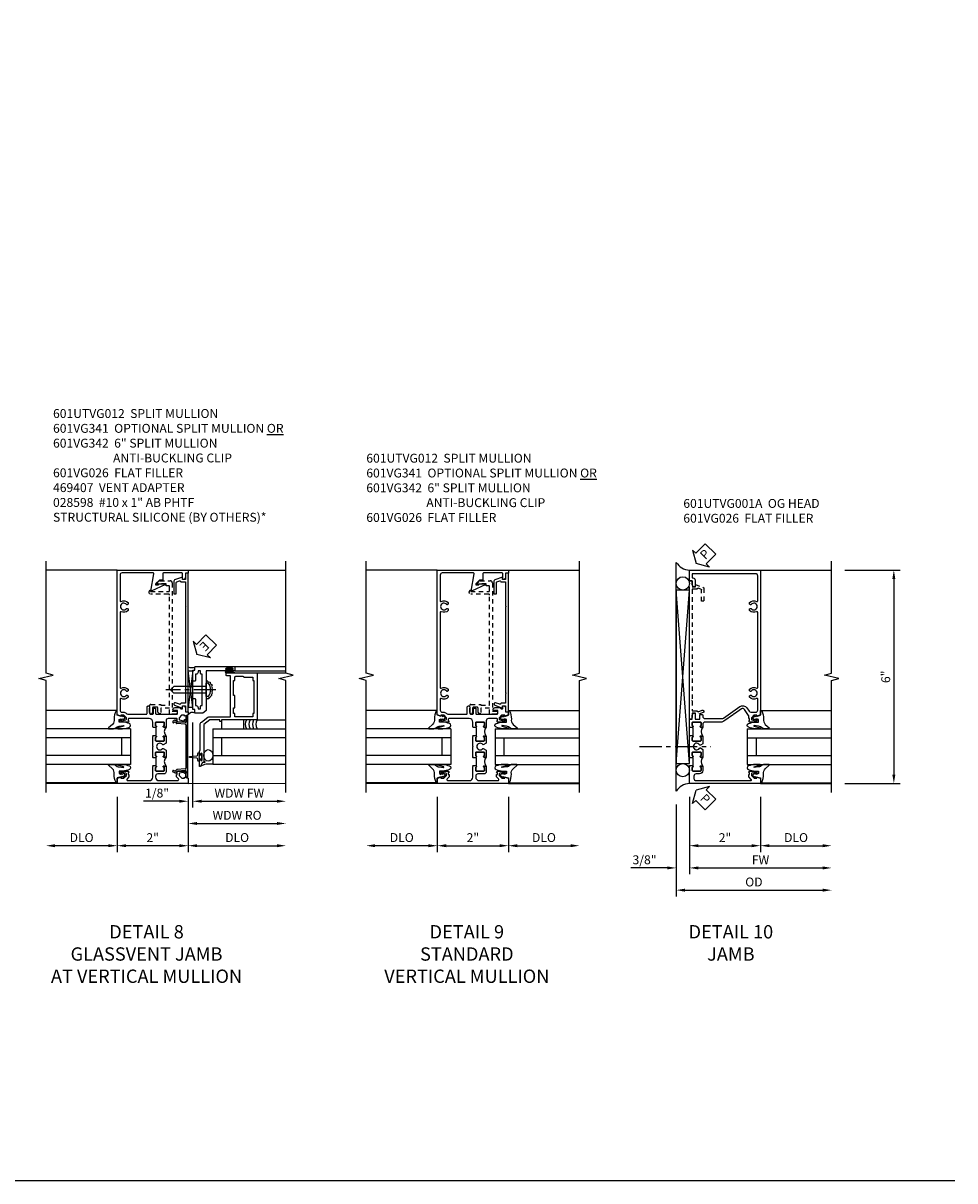
# Model space of a CAD drawing. Extents: x 0 to 100, y 0 to 65.
# Drawn here: x 74 to 100, y 0 to 33 of the extents above; entities that cross this region are included whole.
import ezdxf

# ---------------------------------------------------------------- set-up
doc = ezdxf.new("R2010")
doc.units = 0
doc.header["$LTSCALE"] = 0.5
doc.header["$MEASUREMENT"] = 0
doc.linetypes.add('CENTER', pattern=[2, 1.25, -0.25, 0.25, -0.25])
doc.linetypes.add('HIDDEN', pattern=[0.375, 0.25, -0.125])
doc.layers.get('0').update_dxf_attribs({"color": 4, "linetype": 'CONTINUOUS'})
for name, color, linetype in [('CENTER', 1, 'CENTER'), ('DIME', 2, 'CONTINUOUS'), ('FORMAT', 7, 'CONTINUOUS'), ('HIDDEN', 3, 'HIDDEN'), ('TEXT', 3, 'CONTINUOUS')]:
    doc.layers.add(name, color=color, linetype=linetype)
doc.styles.get("Standard").update_dxf_attribs({"font": 'arial.ttf'})
doc.dimstyles.new('EXT_ON-OFF', dxfattribs={"dimscale": 2, "dimtxt": 0.125, "dimasz": 0.125, "dimexe": 0.09, "dimexo": 0.1875, "dimgap": 0.05, "dimtad": 3, "dimdec": 5, "dimzin": 3, "dimdsep": 46, "dimlunit": 5, "dimtxsty": 'Standard', "dimcen": 0, "dimse2": 1, "dimazin": 0, "dimtfac": 1, "dimtdec": 4, "dimtofl": 0, "dimtmove": 0, "dimatfit": 0, "dimfxl": 1, "dimfrac": 2, "dimtolj": 1, "dimtzin": 3, "dimarcsym": 0})
doc.dimstyles.new('EXT_ON-ON', dxfattribs={"dimscale": 2, "dimtxt": 0.125, "dimasz": 0.125, "dimexe": 0.09, "dimexo": 0.1875, "dimgap": 0.05, "dimtad": 3, "dimdec": 5, "dimzin": 3, "dimdsep": 46, "dimlunit": 5, "dimtxsty": 'Standard', "dimcen": 0, "dimazin": 0, "dimtfac": 1, "dimtdec": 4, "dimtofl": 0, "dimtmove": 0, "dimatfit": 0, "dimfxl": 1, "dimfrac": 2, "dimtolj": 1, "dimtzin": 3, "dimarcsym": 0})

# ---------------------------------------------------------------- blocks, each defined once
blk = doc.blocks.new('B027074-M')
blk.add_lwpolyline([(0.062, 0.144), (0.035, 0.149), (0.069, 0.257), (0.13, 0.261), (0.205, 0.259), (0.195, 0.29, 0.12571), (-0.037, 0.341, -0.226084), (-0.19, 0.391), (-0.286, 0.502, 0.644976), (-0.312, 0.49), (-0.31, 0.361, 0.151869), (-0.294, 0.316), (-0.255, 0.257, -0.029345), (-0.238, 0.205), (-0.221, 0.083, -0.653812), (-0.241, 0.076), (-0.285, 0.241, 0.888636), (-0.31, 0.239), (-0.31, 0.105, 0.064205), (-0.268, -0.084, 0.689636), (-0.165, -0.084, 0.070356), (-0.124, 0.105), (-0.124, 0.201), (-0.051, 0.201), (-0.029, 0.147), (-0.068, 0.142), (-0.034, 0.106), (-0.065, 0.084), (-0.004, 0.03), (0.052, 0.096), (0.027, 0.106)], format="xyb", close=True)
blk = doc.blocks.new('S451GT1000')
for p, q in [((-1, -0.625), (-1, -3)), ((0, -0.625), (-1, -0.625)), ((-0.75, -0.625), (-0.75, -3)), ((-0.25, -0.625), (-0.25, -3)), ((0, -0.625), (0, -3)), ((-0.25, -0.875), (-0.75, -0.875)), ((-1.518, -1), (-1.518, -3)), ((0.517, -1), (0.517, -3))]:
    blk.add_line(p, q)
at = {"rotation": 180}
blk.add_blockref('B027074-M', (-1.312, -0.742), dxfattribs=at)
at = {"xscale": -1, "rotation": 180}
blk.add_blockref('B027074-M', (0.312, -0.742), dxfattribs=at)
blk = doc.blocks.new('*D71')
at = {"layer": 'DIME', "color": 0, "lineweight": -2, "transparency": 16777216}
for p, q in [((76.615, 10.8), (76.615, 9.245)), ((78.615, 10.8), (78.615, 9.245)), ((78.365, 9.425), (76.865, 9.425))]:
    blk.add_line(p, q, dxfattribs=at)
at = {"layer": 'DIME', "color": 0, "transparency": 16777216}
for points in [[(76.865, 9.467), (76.865, 9.383), (76.615, 9.425)], [(78.365, 9.467), (78.365, 9.383), (78.615, 9.425)]]:
    blk.add_solid(points, dxfattribs=at)
at = {"layer": 'DIME', "color": 0, "transparency": 16777216, "insert": (77.615, 9.651), "char_height": 0.25, "attachment_point": 5}
blk.add_mtext('\\A1;2"', dxfattribs=at)
blk = doc.blocks.new('*D72')
at = {"layer": 'DIME', "color": 0, "lineweight": -2, "transparency": 16777216}
for p, q in [((78.615, 10.8), (78.615, 9.245)), ((78.865, 9.425), (81.114, 9.425))]:
    blk.add_line(p, q, dxfattribs=at)
at = {"layer": 'DIME', "color": 0, "transparency": 16777216}
for points in [[(78.865, 9.467), (78.865, 9.383), (78.615, 9.425)], [(81.114, 9.467), (81.114, 9.383), (81.364, 9.425)]]:
    blk.add_solid(points, dxfattribs=at)
at = {"layer": 'DIME', "color": 0, "transparency": 16777216, "insert": (79.99, 9.654), "char_height": 0.25, "attachment_point": 5}
blk.add_mtext('\\A1;DLO', dxfattribs=at)
blk = doc.blocks.new('*D73')
at = {"layer": 'DIME', "color": 0, "lineweight": -2, "transparency": 16777216}
for p, q in [((76.615, 10.8), (76.615, 9.245)), ((76.365, 9.425), (74.865, 9.425))]:
    blk.add_line(p, q, dxfattribs=at)
at = {"layer": 'DIME', "color": 0, "transparency": 16777216}
for points in [[(74.865, 9.467), (74.865, 9.383), (74.615, 9.425)], [(76.365, 9.467), (76.365, 9.383), (76.615, 9.425)]]:
    blk.add_solid(points, dxfattribs=at)
at = {"layer": 'DIME', "color": 0, "transparency": 16777216, "insert": (75.615, 9.654), "char_height": 0.25, "attachment_point": 5}
blk.add_mtext('\\A1;DLO', dxfattribs=at)
blk = doc.blocks.new('B469407')
for p, q in [((0.963, 0.356), (0.929, 0.345)), ((0.929, 0.345), (0.929, 0.175)), ((0.965, 0.352), (0.931, 0.34)), ((0.971, 0.347), (0.971, -1.375)), ((0.976, 0.347), (0.976, -1.375)), ((0.567, 0.189), (0.567, 0.17)), ((0.623, 0.225), (0.576, 0.203)), ((0.626, 0.174), (0.589, 0.157)), ((0.629, 0.226), (0.651, 0.226)), ((0.644, 0.17), (0.67, 0.139)), ((0.663, 0.221), (0.694, 0.184)), ((0.916, 0.113), (0.68, 0.134)), ((0.913, 0.16), (0.704, 0.179)), ((0.929, 0.098), (0.929, -1.126)), ((0.567, -1.217), (0.567, -1.198)), ((0.623, -1.253), (0.576, -1.231)), ((0.626, -1.202), (0.589, -1.185)), ((0.629, -1.254), (0.651, -1.254)), ((0.644, -1.198), (0.67, -1.167)), ((0.663, -1.249), (0.694, -1.212)), ((0.916, -1.141), (0.68, -1.162)), ((0.913, -1.188), (0.704, -1.207)), ((0.929, -1.373), (0.929, -1.203)), ((0.963, -1.384), (0.929, -1.373)), ((0.965, -1.38), (0.931, -1.368))]:
    blk.add_line(p, q)
for centre, radius, start, end in [((0.966, 0.347), 0.01, 0, 109), ((0.966, 0.347), 0.005, 0, 109), ((0.582, 0.189), 0.015, 115, 180), ((0.582, 0.17), 0.015, 180, 295), ((0.629, 0.211), 0.015, 90, 115), ((0.632, 0.161), 0.015, 40, 115), ((0.651, 0.211), 0.015, 40, 90), ((0.682, 0.149), 0.015, 220, 265), ((0.705, 0.194), 0.015, 220, 265), ((0.914, 0.175), 0.015, 265, 0), ((0.914, 0.098), 0.015, 360, 85), ((0.582, -1.198), 0.015, 65, 180), ((0.582, -1.217), 0.015, 180, 245), ((0.629, -1.239), 0.015, 245, 270), ((0.632, -1.189), 0.015, 245, 320), ((0.651, -1.239), 0.015, 270, 320), ((0.682, -1.177), 0.015, 95, 140), ((0.705, -1.222), 0.015, 95, 140), ((0.914, -1.203), 0.015, 360, 95), ((0.914, -1.126), 0.015, 275, 0), ((0.966, -1.375), 0.01, 251, 0), ((0.966, -1.375), 0.005, 251, 0)]:
    blk.add_arc(centre, radius, start, end)
blk = doc.blocks.new('*D74')
at = {"layer": 'DIME', "color": 0, "lineweight": -2, "transparency": 16777216}
for p, q in [((78.739, 12.891), (78.739, 10.495)), ((78.989, 10.675), (81.114, 10.675))]:
    blk.add_line(p, q, dxfattribs=at)
at = {"layer": 'DIME', "color": 0, "transparency": 16777216}
for points in [[(78.989, 10.717), (78.989, 10.634), (78.739, 10.675)], [(81.114, 10.717), (81.114, 10.634), (81.364, 10.675)]]:
    blk.add_solid(points, dxfattribs=at)
at = {"layer": 'DIME', "color": 0, "transparency": 16777216, "insert": (80.052, 10.901), "char_height": 0.25, "attachment_point": 5}
blk.add_mtext('\\A1;WDW FW', dxfattribs=at)
blk = doc.blocks.new('*D75')
at = {"layer": 'DIME', "color": 0, "lineweight": -2, "transparency": 16777216}
for p, q in [((78.614, 10.8), (78.614, 9.87)), ((78.864, 10.05), (81.114, 10.05))]:
    blk.add_line(p, q, dxfattribs=at)
at = {"layer": 'DIME', "color": 0, "transparency": 16777216}
for points in [[(78.864, 10.092), (78.864, 10.009), (78.614, 10.05)], [(81.114, 10.092), (81.114, 10.009), (81.364, 10.05)]]:
    blk.add_solid(points, dxfattribs=at)
at = {"layer": 'DIME', "color": 0, "transparency": 16777216, "insert": (79.989, 10.28), "char_height": 0.25, "attachment_point": 5}
blk.add_mtext('\\A1;WDW RO', dxfattribs=at)
blk = doc.blocks.new('B028598')
for p, q in [((-0.057, 0.186), (0, 0.186)), ((0, 0.186), (0, -0.186)), ((0, 0.095), (0.905, 0.095)), ((1, 0), (0.905, 0.095)), ((-0.057, -0.186), (0, -0.186)), ((0, -0.095), (0.905, -0.095)), ((1, 0), (0.905, -0.095))]:
    blk.add_line(p, q)
for centre, radius, start, end in [((0.162, 0), 0.295, 142.702, 217.298), ((-0.057, 0.166), 0.02, 89.9999, 142.7021), ((-0.057, -0.166), 0.02, 217.2977, 270)]:
    blk.add_arc(centre, radius, start, end)
at = {"layer": 'CENTER'}
blk.add_line((-0.279, 0), (1.135, 0), dxfattribs=at)
blk = doc.blocks.new('B469013')
for points in [[(1.25, -1.25), (1.25, -0.25), (1.2, -0.25), (1.2, -0.2), (1.25, -0.2), (1.25, 0.08), (1.124, 0.25), (0.081, 0.25), (0.081, 0.219), (0.05, 0.219), (0.05, 0.284), (-0.056, 0.347, -0.767327), (-0.048, 0.375), (0.128, 0.375, -1), (0.128, 0.343), (0.122, 0.343, 1), (0.122, 0.299), (0.291, 0.299, 1), (0.291, 0.343), (0.285, 0.343, -1), (0.285, 0.375), (0.362, 0.375), (0.405, 0.35), (1.116, 0.35, -0.237409), (1.189, 0.314), (1.322, 0.134, -0.160975), (1.34, 0.08), (1.34, -0.5), (2.485, -0.5), (2.485, -0.405, -0.414214), (2.515, -0.375), (2.545, -0.375, -0.414214), (2.575, -0.405), (2.575, -1.25)], [(2.45, -1.125), (2.36, -1.125), (2.36, -1.16), (1.43, -1.16), (1.43, -1.125), (1.34, -1.125), (1.34, -0.625), (1.43, -0.625), (1.43, -0.59), (1.587, -0.59), (1.587, -0.625), (1.937, -0.625), (1.937, -0.59), (2.36, -0.59), (2.36, -0.625), (2.45, -0.625, -0.414214), (2.475, -0.65), (2.475, -0.85, -0.414214), (2.45, -0.875), (2.45, -0.875)]]:
    blk.add_lwpolyline(points, format="xyb", close=True)
blk = doc.blocks.new('B469002')
blk.add_lwpolyline([(2.362, 0.187), (2.104, 0.187), (2.094, 0.197), (2.084, 0.187), (1.516, 0.187, -0.237409), (1.504, 0.193), (1.44, 0.279, -0.160975), (1.438, 0.288), (1.438, 0.485, -0.414214), (1.453, 0.5), (1.538, 0.5), (1.538, 0.548, -0.414214), (1.553, 0.563), (1.834, 0.563, -0.414214), (1.849, 0.548), (1.849, 0.503, -0.414214), (1.834, 0.488), (1.653, 0.488), (1.653, 0.469, -0.414214), (1.593, 0.409), (1.563, 0.409), (1.563, 0.339), (1.638, 0.339, -0.414214), (1.653, 0.324), (1.653, 0.297), (2.535, 0.297), (2.535, 0.324, -0.414214), (2.55, 0.339), (2.625, 0.339), (2.625, 0.409), (2.595, 0.409, -0.414214), (2.535, 0.469), (2.535, 0.488), (2.353, 0.488, -0.414214), (2.338, 0.503), (2.338, 0.548, -0.414214), (2.353, 0.563), (2.635, 0.563, -0.414214), (2.65, 0.548), (2.65, 0.5), (2.735, 0.5, -0.414214), (2.75, 0.485), (2.75, -0.61, -0.414214), (2.735, -0.625), (2.64, -0.625, -0.414214), (2.625, -0.61), (2.625, -0.547, -1), (2.657, -0.547), (2.657, -0.553, 1), (2.701, -0.553), (2.701, -0.384, 1), (2.657, -0.384), (2.657, -0.39, -1), (2.625, -0.39), (2.625, 0.187)], format="xyb", close=True)
blk = doc.blocks.new('ESEAL1')
at = {"layer": 'TEXT', "color": 7}
for p, q in [((-0.196, 0.338), (0, 0)), ((-0.196, 0.21), (-0.196, 0.338)), ((-0.575, 0.21), (-0.575, -0.21)), ((-0.575, 0.21), (-0.196, 0.21)), ((-0.196, -0.338), (0, 0)), ((-0.575, -0.21), (-0.196, -0.21)), ((-0.196, -0.21), (-0.196, -0.338))]:
    blk.add_line(p, q, dxfattribs=at)
at = {"layer": 'TEXT', "color": 3}
blk.add_text('E', height=0.25, dxfattribs=at).set_placement((-0.413, -0.116))
blk = doc.blocks.new('*D86')
at = {"layer": 'DIME', "color": 0, "lineweight": -2, "transparency": 16777216}
for p, q in [((78.739, 12.891), (78.739, 10.495)), ((78.614, 10.8), (78.614, 10.495)), ((78.364, 10.675), (77.359, 10.675)), ((78.989, 10.675), (79.239, 10.675))]:
    blk.add_line(p, q, dxfattribs=at)
at = {"layer": 'DIME', "color": 0, "transparency": 16777216}
for points in [[(78.364, 10.717), (78.364, 10.634), (78.614, 10.675)], [(78.989, 10.717), (78.989, 10.634), (78.739, 10.675)]]:
    blk.add_solid(points, dxfattribs=at)
at = {"layer": 'DIME', "color": 0, "transparency": 16777216, "insert": (77.737, 10.905), "char_height": 0.25, "attachment_point": 5}
blk.add_mtext('\\A1;1/8"', dxfattribs=at)
blk = doc.blocks.new('B601VG026')
blk.add_lwpolyline([(0.935, 4.438), (0.92, 4.423), (0.92, 2.015), (0.935, 2.001), (0.92, 1.986), (0.92, 1.716), (0.799, 1.716, 0.338704), (0.78, 1.701, -0.439208), (0.754, 1.688), (0.641, 1.729, 1), (0.617, 1.663), (0.834, 1.584), (0.834, 1.646), (0.92, 1.646), (0.92, 1.476), (1, 1.476), (1, 5.372), (0.92, 5.372), (0.92, 5.202), (0.834, 5.202), (0.834, 5.264), (0.617, 5.185, 0.315299), (0.594, 5.152), (0.594, 4.794), (0.664, 4.794), (0.664, 5.114, -0.315299), (0.677, 5.132), (0.754, 5.16, -0.439208), (0.78, 5.147, 0.338704), (0.799, 5.132), (0.92, 5.132), (0.92, 4.453)], format="xyb", close=True)
blk = doc.blocks.new('*D99')
at = {"layer": 'DIME', "color": 0, "lineweight": -2, "transparency": 16777216}
for p, q in [((3.375, 5.462), (4.93, 5.462)), ((4.75, 5.212), (4.75, -0.288)), ((3.375, -0.538), (4.93, -0.538))]:
    blk.add_line(p, q, dxfattribs=at)
at = {"layer": 'DIME', "color": 0, "transparency": 16777216}
for points in [[(4.708, 5.212), (4.792, 5.212), (4.75, 5.462)], [(4.708, -0.288), (4.792, -0.288), (4.75, -0.538)]]:
    blk.add_solid(points, dxfattribs=at)
at = {"layer": 'DIME', "color": 0, "transparency": 16777216, "insert": (4.522, 2.462), "char_height": 0.25, "attachment_point": 5, "rotation": 90}
blk.add_mtext('\\A1;6"', dxfattribs=at)
blk = doc.blocks.new('PSEAL2')
at = {"layer": 'TEXT', "color": 7}
for p, q in [((0.196, 0.338), (0, 0)), ((0.196, 0.21), (0.196, 0.338)), ((0.196, -0.338), (0, 0)), ((0.575, 0.21), (0.196, 0.21)), ((0.575, 0.21), (0.575, -0.21)), ((0.196, -0.21), (0.196, -0.338)), ((0.575, -0.21), (0.196, -0.21))]:
    blk.add_line(p, q, dxfattribs=at)
at = {"layer": 'TEXT', "color": 3}
blk.add_text('P', height=0.25, dxfattribs=at).set_placement((0.247, -0.116))
blk = doc.blocks.new('*D100')
at = {"layer": 'DIME', "color": 0, "lineweight": -2, "transparency": 16777216}
for p, q in [((-1, -0.913), (-1, -2.468)), ((1, -0.913), (1, -2.468)), ((-0.75, -2.288), (0.75, -2.288))]:
    blk.add_line(p, q, dxfattribs=at)
at = {"layer": 'DIME', "color": 0, "transparency": 16777216}
for points in [[(-0.75, -2.246), (-0.75, -2.33), (-1, -2.288)], [(0.75, -2.246), (0.75, -2.33), (1, -2.288)]]:
    blk.add_solid(points, dxfattribs=at)
at = {"layer": 'DIME', "color": 0, "transparency": 16777216, "insert": (0, -2.062), "char_height": 0.25, "attachment_point": 5}
blk.add_mtext('\\A1;2"', dxfattribs=at)
blk = doc.blocks.new('*D101')
at = {"layer": 'DIME', "color": 0, "lineweight": -2, "transparency": 16777216}
for p, q in [((-1, -0.913), (-1, -3.093)), ((-0.75, -2.913), (2.75, -2.913))]:
    blk.add_line(p, q, dxfattribs=at)
at = {"layer": 'DIME', "color": 0, "transparency": 16777216}
for points in [[(-0.75, -2.871), (-0.75, -2.955), (-1, -2.913)], [(2.75, -2.871), (2.75, -2.955), (3, -2.913)]]:
    blk.add_solid(points, dxfattribs=at)
at = {"layer": 'DIME', "color": 0, "transparency": 16777216, "insert": (1, -2.688), "char_height": 0.25, "attachment_point": 5}
blk.add_mtext('\\A1;FW  ', dxfattribs=at)
blk = doc.blocks.new('*D102')
at = {"layer": 'DIME', "color": 0, "lineweight": -2, "transparency": 16777216}
for p, q in [((-1.375, -1.132), (-1.375, -3.718)), ((-1.125, -3.538), (2.75, -3.538))]:
    blk.add_line(p, q, dxfattribs=at)
at = {"layer": 'DIME', "color": 0, "transparency": 16777216}
for points in [[(-1.125, -3.496), (-1.125, -3.58), (-1.375, -3.538)], [(2.75, -3.496), (2.75, -3.58), (3, -3.538)]]:
    blk.add_solid(points, dxfattribs=at)
at = {"layer": 'DIME', "color": 0, "transparency": 16777216, "insert": (0.813, -3.309), "char_height": 0.25, "attachment_point": 5}
blk.add_mtext('\\A1;OD  ', dxfattribs=at)
blk = doc.blocks.new('*D103')
at = {"layer": 'DIME', "color": 0, "lineweight": -2, "transparency": 16777216}
for p, q in [((-1, -0.913), (-1, -3.093)), ((-1.375, -1.132), (-1.375, -3.093)), ((-1.625, -2.913), (-2.653, -2.913)), ((-0.75, -2.913), (-0.5, -2.913))]:
    blk.add_line(p, q, dxfattribs=at)
at = {"layer": 'DIME', "color": 0, "transparency": 16777216}
for points in [[(-1.625, -2.871), (-1.625, -2.955), (-1.375, -2.913)], [(-0.75, -2.871), (-0.75, -2.955), (-1, -2.913)]]:
    blk.add_solid(points, dxfattribs=at)
at = {"layer": 'DIME', "color": 0, "transparency": 16777216, "insert": (-2.264, -2.684), "char_height": 0.25, "attachment_point": 5}
blk.add_mtext('\\A1;3/8"', dxfattribs=at)
blk = doc.blocks.new('*D104')
at = {"layer": 'DIME', "color": 0, "lineweight": -2, "transparency": 16777216}
for p, q in [((1, -0.913), (1, -2.468)), ((1.25, -2.288), (2.75, -2.288))]:
    blk.add_line(p, q, dxfattribs=at)
at = {"layer": 'DIME', "color": 0, "transparency": 16777216}
for points in [[(1.25, -2.246), (1.25, -2.33), (1, -2.288)], [(2.75, -2.246), (2.75, -2.33), (3, -2.288)]]:
    blk.add_solid(points, dxfattribs=at)
at = {"layer": 'DIME', "color": 0, "transparency": 16777216, "insert": (2, -2.059), "char_height": 0.25, "attachment_point": 5}
blk.add_mtext('\\A1;DLO', dxfattribs=at)
blk = doc.blocks.new('B601UTVG001A-1')
blk.add_lwpolyline([(-0.691, 1.078), (-0.69, 1.078, 0.414214), (-0.675, 1.093), (-0.675, 1.173, 0.414214), (-0.69, 1.188), (-0.905, 1.188, 0.414214), (-0.92, 1.173), (-0.92, 1.093, 0.414214), (-0.905, 1.078), (-0.905, 1.078, -1), (-0.905, 1.047), (-0.92, 1.047), (-0.92, 1.032), (-1, 1.032), (-1, 1.037), (-0.99, 1.047), (-1, 1.057), (-1, 1.268), (-0.92, 1.268), (-0.92, 1.376, -0.414214), (-0.858, 1.438), (-0.84, 1.438), (-0.84, 1.268), (-0.705, 1.268), (-0.705, 1.38, -0.414214), (-0.685, 1.4), (-0.645, 1.4, -0.414214), (-0.625, 1.38), (-0.625, 1.348, 0.414214), (-0.565, 1.288), (-0.08, 1.288, 0.153915), (-0.046, 1.299), (0.417, 1.624, -0.414214), (0.612, 1.589), (0.681, 1.492, 0.244698), (0.73, 1.466), (0.86, 1.466, 0.414214), (0.92, 1.526), (0.92, 1.838, 0.568098), (0.89, 1.855, -0.339754), (0.692, 1.887), (0.692, 1.931), (0.721, 1.948, -0.386545), (0.735, 1.945, 3.127286), (0.735, 2.056, -0.386545), (0.721, 2.053), (0.692, 2.07), (0.692, 2.114, -0.339754), (0.89, 2.146, 0.568098), (0.92, 2.163), (0.92, 4.275, 0.568098), (0.89, 4.293, -0.339754), (0.692, 4.325), (0.692, 4.369), (0.721, 4.386, -0.386545), (0.735, 4.383, 3.127286), (0.735, 4.493, -0.386545), (0.721, 4.49), (0.692, 4.507), (0.692, 4.551, -0.339754), (0.89, 4.583, 0.568098), (0.92, 4.601), (0.92, 5.302, 0.414214), (0.86, 5.362), (-0.92, 5.362), (-0.92, 5.244), (-0.902, 5.244, -0.414214), (-0.84, 5.182), (-0.84, 4.994), (-0.858, 4.994, -0.414214), (-0.92, 5.056), (-0.92, 5.164), (-1, 5.164), (-1, 5.462), (1, 5.462), (1, 1.393), (0.897, 1.357), (0.897, 1.386), (0.825, 1.386, 0.198912), (0.808, 1.379), (0.741, 1.312), (0.741, 1.269, 0.354119), (0.757, 1.25), (0.859, 1.228), (0.897, 1.228), (0.897, 1.257), (0.909, 1.257, -0.414214), (0.929, 1.237), (0.929, 1.208, -0.414214), (0.909, 1.188), (0.707, 1.188, -0.414214), (0.669, 1.226), (0.691, 1.226), (0.691, 1.288), (0.669, 1.288), (0.669, 1.363, 0.153915), (0.665, 1.374), (0.547, 1.543, 0.414214), (0.463, 1.558), (0.267, 1.42), (0.246, 1.424), (0.242, 1.403), (-0.029, 1.214, -0.153915), (-0.109, 1.188), (-0.565, 1.188, 0.414214), (-0.625, 1.128), (-0.625, 1.047), (-0.691, 1.047, -1)], format="xyb", close=True)
blk = doc.blocks.new('B601UTVG001A-2')
blk.add_lwpolyline([(0.897, -0.357), (1, -0.393), (1, -0.538), (-1, -0.538), (-1, -0.057), (-0.99, -0.047), (-1, -0.037), (-1, -0.032), (-0.92, -0.032), (-0.92, -0.047), (-0.904, -0.047, -1), (-0.904, -0.078), (-0.905, -0.078, 0.414214), (-0.92, -0.093), (-0.92, -0.173, 0.414214), (-0.905, -0.188), (-0.69, -0.188, 0.414214), (-0.675, -0.173), (-0.675, -0.093, 0.414214), (-0.69, -0.078), (-0.69, -0.078, -1), (-0.69, -0.047), (-0.625, -0.047), (-0.625, -0.173, -0.414214), (-0.72, -0.268), (-0.815, -0.268, 0.414214), (-0.875, -0.328), (-0.875, -0.398, 0.414214), (-0.815, -0.458), (0.726, -0.458, 0.668179), (0.74, -0.424), (0.669, -0.353), (0.669, -0.288), (0.691, -0.288), (0.691, -0.226), (0.669, -0.226, -0.414214), (0.707, -0.188), (0.909, -0.188, -0.414214), (0.929, -0.208), (0.929, -0.237, -0.414214), (0.909, -0.257), (0.897, -0.257), (0.897, -0.228), (0.859, -0.228), (0.757, -0.25, 0.354119), (0.741, -0.269), (0.741, -0.312), (0.808, -0.379, 0.198912), (0.825, -0.386), (0.897, -0.386)], format="xyb", close=True)
blk = doc.blocks.new('B601UTVG001A-3')
blk.add_lwpolyline([(-0.69, 0.656, 0.414214), (-0.675, 0.671), (-0.675, 0.751, 0.414214), (-0.69, 0.766), (-0.691, 0.766, -1), (-0.691, 0.797), (-0.625, 0.797), (-0.625, 0.579), (-0.694, 0.54, -0.421864), (-0.715, 0.545, 3.93644), (-0.715, 0.455, -0.421864), (-0.694, 0.46), (-0.625, 0.421), (-0.625, 0.203), (-0.691, 0.203, -1), (-0.691, 0.234), (-0.69, 0.234, 0.414214), (-0.675, 0.249), (-0.675, 0.329, 0.414214), (-0.69, 0.344), (-0.905, 0.344, 0.414214), (-0.92, 0.329), (-0.92, 0.249, 0.414214), (-0.905, 0.234), (-0.905, 0.234, -1), (-0.905, 0.203), (-0.92, 0.203), (-0.92, 0.187), (-1, 0.187), (-1, 0.193), (-0.99, 0.203), (-1, 0.213), (-1, 0.49), (-0.99, 0.5), (-1, 0.51), (-1, 0.787), (-0.99, 0.797), (-1, 0.807), (-1, 0.813), (-0.92, 0.813), (-0.92, 0.797), (-0.905, 0.797, -1), (-0.905, 0.766), (-0.905, 0.766, 0.414214), (-0.92, 0.751), (-0.92, 0.671, 0.414214), (-0.905, 0.656)], format="xyb", close=True)
blk = doc.blocks.new('B601UTVG001A-1TB')
blk.add_lwpolyline([(-0.625, 0.797), (-0.6905, 0.797, 1), (-0.6905, 0.766), (-0.69, 0.766, -0.4142136), (-0.675, 0.751), (-0.675, 0.671, -0.4142136), (-0.69, 0.656), (-0.905, 0.656, -0.4142136), (-0.92, 0.671), (-0.92, 0.751, -0.4142136), (-0.905, 0.766), (-0.9045, 0.766, 1), (-0.9045, 0.797), (-0.92, 0.797), (-0.92, 0.8125), (-0.899, 0.8125), (-0.899, 1.0315), (-0.92, 1.0315), (-0.92, 1.047), (-0.9045, 1.047, 1), (-0.9045, 1.078), (-0.905, 1.078, -0.4142136), (-0.92, 1.093), (-0.92, 1.173, -0.4142136), (-0.905, 1.188), (-0.69, 1.188, -0.4142136), (-0.675, 1.173), (-0.675, 1.093, -0.4142136), (-0.69, 1.078), (-0.6905, 1.078, 1), (-0.6905, 1.047), (-0.625, 1.047, 0.4)], format="xyb", close=True)
blk = doc.blocks.new('B601UTVG001A-2TB')
blk.add_lwpolyline([(-0.625, 0.203, 0.4), (-0.625, -0.047), (-0.6905, -0.047, 1), (-0.6905, -0.078), (-0.69, -0.078, -0.4142136), (-0.675, -0.093), (-0.675, -0.173, -0.4142136), (-0.69, -0.188), (-0.905, -0.188, -0.4142136), (-0.92, -0.173), (-0.92, -0.093, -0.4142136), (-0.905, -0.078), (-0.9045, -0.078, 1), (-0.9045, -0.047), (-0.92, -0.047), (-0.92, -0.0315), (-0.899, -0.0315), (-0.899, 0.1875), (-0.92, 0.1875), (-0.92, 0.203), (-0.9045, 0.203, 1), (-0.9045, 0.234), (-0.905, 0.234, -0.4142136), (-0.92, 0.249), (-0.92, 0.329, -0.4142136), (-0.905, 0.344), (-0.69, 0.344, -0.4142136), (-0.675, 0.329), (-0.675, 0.249, -0.4142136), (-0.69, 0.234), (-0.6905, 0.234, 1), (-0.6905, 0.203)], format="xyb", close=True)
blk = doc.blocks.new('B601UTVG001A')
for name in ['B601UTVG001A-1', 'B601UTVG001A-1TB', 'B601UTVG001A-3', 'B601UTVG001A-2TB', 'B601UTVG001A-2']:
    blk.add_blockref(name, (0, 0))
blk = doc.blocks.new('B601VG341')
blk.add_lwpolyline([(0.228, 1.692), (0.228, 1.669), (0.472, 1.669), (0.472, 4.766, 0.414214), (0.442, 4.796), (-0.059, 4.796, -1), (-0.059, 4.898), (-0.059, 4.866), (0.442, 4.866, 0.414214), (0.472, 4.896), (0.472, 5.023), (0.376, 5.023), (0.376, 5.086), (0.096, 5.086), (0.165, 5.15, -0.189856), (0.205, 5.166), (0.49, 5.166, -0.414214), (0.55, 5.106), (0.55, 1.499), (0.691, 1.499), (0.691, 1.449, -0.414214), (0.661, 1.419), (0.472, 1.419), (0.472, 1.589), (0.228, 1.589), (0.228, 1.427), (0.188, 1.427), (0.148, 1.475), (0.148, 1.584, 0.414214), (0.118, 1.614), (0.022, 1.614, 0.414214), (-0.008, 1.584), (-0.008, 1.465, -1), (-0.086, 1.465), (-0.086, 1.662, -0.414214), (-0.056, 1.692)], format="xyb", close=True)
blk = doc.blocks.new('*D113')
at = {"layer": 'DIME', "color": 0, "lineweight": -2, "transparency": 16777216}
for p, q in [((-1, -0.913), (-1, -2.468)), ((1, -0.913), (1, -2.468)), ((-0.75, -2.288), (0.75, -2.288))]:
    blk.add_line(p, q, dxfattribs=at)
at = {"layer": 'DIME', "color": 0, "transparency": 16777216}
for points in [[(-0.75, -2.246), (-0.75, -2.33), (-1, -2.288)], [(0.75, -2.246), (0.75, -2.33), (1, -2.288)]]:
    blk.add_solid(points, dxfattribs=at)
at = {"layer": 'DIME', "color": 0, "transparency": 16777216, "insert": (0, -2.062), "char_height": 0.25, "attachment_point": 5}
blk.add_mtext('\\A1;2"', dxfattribs=at)
blk = doc.blocks.new('*D114')
at = {"layer": 'DIME', "color": 0, "lineweight": -2, "transparency": 16777216}
for p, q in [((-1, -0.913), (-1, -2.468)), ((-1.25, -2.288), (-2.75, -2.288))]:
    blk.add_line(p, q, dxfattribs=at)
at = {"layer": 'DIME', "color": 0, "transparency": 16777216}
for points in [[(-2.75, -2.246), (-2.75, -2.33), (-3, -2.288)], [(-1.25, -2.246), (-1.25, -2.33), (-1, -2.288)]]:
    blk.add_solid(points, dxfattribs=at)
at = {"layer": 'DIME', "color": 0, "transparency": 16777216, "insert": (-2, -2.059), "char_height": 0.25, "attachment_point": 5}
blk.add_mtext('\\A1;DLO', dxfattribs=at)
blk = doc.blocks.new('*D115')
at = {"layer": 'DIME', "color": 0, "lineweight": -2, "transparency": 16777216}
for p, q in [((1, -0.913), (1, -2.468)), ((1.25, -2.288), (2.75, -2.288))]:
    blk.add_line(p, q, dxfattribs=at)
at = {"layer": 'DIME', "color": 0, "transparency": 16777216}
for points in [[(1.25, -2.246), (1.25, -2.33), (1, -2.288)], [(2.75, -2.246), (2.75, -2.33), (3, -2.288)]]:
    blk.add_solid(points, dxfattribs=at)
at = {"layer": 'DIME', "color": 0, "transparency": 16777216, "insert": (2, -2.059), "char_height": 0.25, "attachment_point": 5}
blk.add_mtext('\\A1;DLO', dxfattribs=at)
blk = doc.blocks.new('B601UTVG012-1')
blk.add_lwpolyline([(0.083, 5.047), (0.163, 5.047), (0.163, 5.078), (0.363, 5.078), (0.363, 5.054), (-0.039, 4.867, -0.611052), (-0.051, 4.875), (0.035, 5.359, 0.466308), (0.015, 5.382), (-0.86, 5.382, 0.414214), (-0.92, 5.322), (-0.92, 4.601, 0.568098), (-0.89, 4.583, -0.339754), (-0.692, 4.551), (-0.692, 4.507), (-0.721, 4.49, -0.386545), (-0.735, 4.493, 3.127286), (-0.735, 4.383, -0.386545), (-0.721, 4.386), (-0.692, 4.369), (-0.692, 4.325, -0.339754), (-0.89, 4.293, 0.568098), (-0.92, 4.275), (-0.92, 2.163, 0.568098), (-0.89, 2.146, -0.339754), (-0.692, 2.114), (-0.692, 2.07), (-0.721, 2.053, -0.386545), (-0.735, 2.056, 3.127286), (-0.735, 1.945, -0.386545), (-0.721, 1.948), (-0.692, 1.931), (-0.692, 1.887, -0.339754), (-0.89, 1.855, 0.568098), (-0.92, 1.838), (-0.92, 1.526, 0.414214), (-0.86, 1.466), (-0.825, 1.466, -0.198912), (-0.751, 1.435), (-0.746, 1.431, 0.198912), (-0.704, 1.413), (-0.176, 1.413, 0.414214), (-0.156, 1.433), (-0.156, 1.612, -0.414214), (-0.126, 1.642), (-0.109, 1.642), (-0.086, 1.619), (-0.086, 1.443, 0.414214), (-0.056, 1.413), (-0.01, 1.413, 0.414214), (0.02, 1.443), (0.02, 1.579), (0.08, 1.579), (0.08, 1.433, 0.414214), (0.1, 1.413), (0.682, 1.413, 0.414214), (0.702, 1.433), (0.702, 1.517), (0.588, 1.517, -0.414214), (0.568, 1.537, -0.414214), (0.628, 1.597), (0.735, 1.597, -0.256228), (0.785, 1.569, 0.256228), (0.802, 1.56), (0.82, 1.56, 0.414214), (0.84, 1.58), (0.84, 1.646), (0.858, 1.646, -0.414214), (0.92, 1.584), (0.92, 1.476), (1, 1.476), (1, 1.393), (0.897, 1.357), (0.897, 1.386), (0.825, 1.386, 0.198912), (0.808, 1.379), (0.741, 1.312), (0.741, 1.269, 0.354119), (0.757, 1.25), (0.859, 1.228), (0.897, 1.228), (0.897, 1.257), (0.909, 1.257, -0.414214), (0.929, 1.237), (0.929, 1.208, -0.414214), (0.909, 1.188), (0.707, 1.188, -0.414214), (0.669, 1.226), (0.691, 1.226), (0.691, 1.268, 0.414214), (0.671, 1.288), (0.435, 1.288, 0.414214), (0.375, 1.228), (0.375, 1.047), (0.309, 1.047, -1), (0.309, 1.078), (0.31, 1.078, 0.414214), (0.325, 1.093), (0.325, 1.173, 0.414214), (0.31, 1.188), (0.095, 1.188, 0.414214), (0.08, 1.173), (0.08, 1.093, 0.414214), (0.095, 1.078), (0.095, 1.078, -1), (0.095, 1.047), (0.08, 1.047), (0.08, 1.032), (0, 1.032), (0, 1.037), (0.01, 1.047), (0, 1.057), (0, 1.188, 0.414214), (-0.1, 1.288), (-0.671, 1.288, 0.414214), (-0.691, 1.268), (-0.691, 1.226), (-0.669, 1.226, -0.414214), (-0.707, 1.188), (-0.909, 1.188, -0.414214), (-0.929, 1.208), (-0.929, 1.237, -0.414214), (-0.909, 1.257), (-0.897, 1.257), (-0.897, 1.228), (-0.859, 1.228), (-0.757, 1.25, 0.354119), (-0.741, 1.269), (-0.741, 1.312), (-0.808, 1.379, 0.198912), (-0.825, 1.386), (-0.897, 1.386), (-0.897, 1.357), (-1, 1.393), (-1, 5.462), (1, 5.462), (1, 5.372), (0.92, 5.372), (0.92, 5.264, -0.414214), (0.858, 5.202), (0.84, 5.202), (0.84, 5.362, 0.414214), (0.82, 5.382), (0.301, 5.382, 0.414214), (0.281, 5.362), (0.281, 5.178), (0.19, 5.178), (0.09, 5.084, 0.208), (0.083, 5.07)], format="xyb", close=True)
blk = doc.blocks.new('B601UTVG012-2')
blk.add_lwpolyline([(-0.691, -0.226), (-0.691, -0.288), (-0.669, -0.288), (-0.669, -0.353), (-0.723, -0.407, 0.668179), (-0.701, -0.458), (-0.1, -0.458, 0.414214), (0, -0.358), (0, -0.057), (0.01, -0.047), (0, -0.037), (0, -0.032), (0.08, -0.032), (0.08, -0.047), (0.095, -0.047, -1), (0.095, -0.078), (0.095, -0.078, 0.414214), (0.08, -0.093), (0.08, -0.173, 0.414214), (0.095, -0.188), (0.31, -0.188, 0.414214), (0.325, -0.173), (0.325, -0.093, 0.414214), (0.31, -0.078), (0.309, -0.078, -1), (0.309, -0.047), (0.375, -0.047), (0.375, -0.208, -0.414214), (0.315, -0.268), (0.14, -0.268, 0.414214), (0.08, -0.328), (0.08, -0.358, 0.414214), (0.18, -0.458), (0.701, -0.458, 0.668179), (0.723, -0.407), (0.669, -0.353), (0.669, -0.288), (0.691, -0.288), (0.691, -0.226), (0.669, -0.226, -0.414214), (0.707, -0.188), (0.909, -0.188, -0.414214), (0.929, -0.208), (0.929, -0.237, -0.414214), (0.909, -0.257), (0.897, -0.257), (0.897, -0.228), (0.859, -0.228), (0.757, -0.25, 0.354119), (0.741, -0.269), (0.741, -0.312), (0.808, -0.379, 0.198912), (0.825, -0.386), (0.897, -0.386), (0.897, -0.357), (1, -0.393), (1, -0.538), (-1, -0.538), (-1, -0.393), (-0.897, -0.357), (-0.897, -0.386), (-0.825, -0.386, 0.198912), (-0.808, -0.379), (-0.741, -0.312), (-0.741, -0.269, 0.354119), (-0.757, -0.25), (-0.859, -0.228), (-0.897, -0.228), (-0.897, -0.257), (-0.909, -0.257, -0.414214), (-0.929, -0.237), (-0.929, -0.208, -0.414214), (-0.909, -0.188), (-0.707, -0.188, -0.414214), (-0.669, -0.226)], format="xyb", close=True)
blk = doc.blocks.new('B601UTVG012-3')
blk.add_lwpolyline([(0.01, 0.797), (0, 0.807), (0, 0.813), (0.08, 0.813), (0.08, 0.797), (0.095, 0.797, -1), (0.095, 0.766), (0.095, 0.766, 0.414214), (0.08, 0.751), (0.08, 0.671, 0.414214), (0.095, 0.656), (0.31, 0.656, 0.414214), (0.325, 0.671), (0.325, 0.751, 0.414214), (0.31, 0.766), (0.309, 0.766, -1), (0.309, 0.797), (0.375, 0.797), (0.375, 0.599), (0.294, 0.552, -0.386545), (0.28, 0.555, 3.127286), (0.28, 0.445, -0.386545), (0.294, 0.448), (0.375, 0.401), (0.375, 0.203), (0.309, 0.203, -1), (0.309, 0.234), (0.31, 0.234, 0.414214), (0.325, 0.249), (0.325, 0.329, 0.414214), (0.31, 0.344), (0.095, 0.344, 0.414214), (0.08, 0.329), (0.08, 0.249, 0.414214), (0.095, 0.234), (0.095, 0.234, -1), (0.095, 0.203), (0.08, 0.203), (0.08, 0.187), (0, 0.187), (0, 0.193), (0.01, 0.203), (0, 0.213), (0, 0.49), (0.01, 0.5), (0, 0.51), (0, 0.787)], format="xyb", close=True)
blk = doc.blocks.new('B601UTVG012-1TB')
blk.add_lwpolyline([(0.375, 1.047, 0.4), (0.375, 0.797), (0.3095, 0.797, 1), (0.3095, 0.766), (0.31, 0.766, -0.4142136), (0.325, 0.751), (0.325, 0.671, -0.4142136), (0.31, 0.656), (0.095, 0.656, -0.4142136), (0.08, 0.671), (0.08, 0.751, -0.4142136), (0.095, 0.766), (0.0955, 0.766, 1), (0.0955, 0.797), (0.08, 0.797), (0.08, 0.8125), (0.101, 0.8125), (0.101, 1.0315), (0.08, 1.0315), (0.08, 1.047), (0.0955, 1.047, 1), (0.0955, 1.078), (0.095, 1.078, -0.4142136), (0.08, 1.093), (0.08, 1.173, -0.4142136), (0.095, 1.188), (0.31, 1.188, -0.4142136), (0.325, 1.173), (0.325, 1.093, -0.4142136), (0.31, 1.078), (0.3095, 1.078, 1), (0.3095, 1.047)], format="xyb", close=True)
blk = doc.blocks.new('B601UTVG012-2TB')
blk.add_lwpolyline([(0.375, 0.203, 0.4), (0.375, -0.047), (0.3095, -0.047, 1), (0.3095, -0.078), (0.31, -0.078, -0.4142136), (0.325, -0.093), (0.325, -0.173, -0.4142136), (0.31, -0.188), (0.095, -0.188, -0.4142136), (0.08, -0.173), (0.08, -0.093, -0.4142136), (0.095, -0.078), (0.0955, -0.078, 1), (0.0955, -0.047), (0.08, -0.047), (0.08, -0.0315), (0.101, -0.0315), (0.101, 0.1875), (0.08, 0.1875), (0.08, 0.203), (0.0955, 0.203, 1), (0.0955, 0.234), (0.095, 0.234, -0.4142136), (0.08, 0.249), (0.08, 0.329, -0.4142136), (0.095, 0.344), (0.31, 0.344, -0.4142136), (0.325, 0.329), (0.325, 0.249, -0.4142136), (0.31, 0.234), (0.3095, 0.234, 1), (0.3095, 0.203)], format="xyb", close=True)
blk = doc.blocks.new('B601UTVG012')
for name in ['B601UTVG012-1', 'B601UTVG012-1TB', 'B601UTVG012-3', 'B601UTVG012-2TB', 'B601UTVG012-2']:
    blk.add_blockref(name, (0, 0))
blk = doc.blocks.new('S601UTFJ01')
for p, q in [((-1.375, -0.756748), (-1.375, 5.680748)), ((1, 5.462), (3, 5.462)), ((-1.375, 0.0245), (-1, 4.8995)), ((-1, 0.0245), (-1.375, 4.8995)), ((1, -0.538), (3, -0.538))]:
    blk.add_line(p, q)
blk.add_lwpolyline([(3, -0.788), (3, 2.362), (3.2, 2.412), (2.8, 2.512), (3, 2.562), (3, 5.712)])
blk.add_lwpolyline([(-1.375, 0.0245), (-1, 0.0245), (-1, 4.8995), (-1.375, 4.8995)], close=True)
for centre in [(-1.187125, 5.087), (-1.187125, -0.163)]:
    blk.add_circle(centre, 0.1875)
for centre, start, end in [((-0.96526, 5.95236), 213.5399019, 265.9475967), ((-0.96526, -1.02836), 94.0524033, 146.4600981)]:
    blk.add_arc(centre, 0.491589, start, end)
at = {"layer": 'CENTER'}
blk.add_line((-2.406097, 0.5), (-0.400936, 0.5), dxfattribs=at)
for name, p, rotation in [('PSEAL2', (-0.8125, 5.6495), 44.99999999999999), ('S451GT1000', (-0.0005, 1.000105), 90), ('PSEAL2', (-0.8125, -0.7255), 315.0000000000003)]:
    blk.add_blockref(name, p, dxfattribs=dict(rotation=rotation))
blk.add_blockref('B601UTVG001A', (0, 0))
at = {"layer": 'HIDDEN', "xscale": -1}
blk.add_blockref('B601VG026', (0, -0.208), dxfattribs=at)
at = {"layer": 'DIME'}
dim = blk.add_linear_dim(base=(4.75, -0.538), p1=(3, 5.462), p2=(3, -0.538), angle=90, dimstyle='EXT_ON-ON', override={"dimpost": '"'}, dxfattribs=at)
dim.commit()
dim.dimension.update_dxf_attribs({"geometry": '*D99', "text_midpoint": (4.522357, 2.462)})
for base, p2, picture, middle in [((-1.375, -2.913), (-1.375, -0.756748), '*D103', (-2.264222, -2.683651)), ((1, -2.288), (1, -0.538), '*D100', (0, -2.062488))]:
    dim = blk.add_linear_dim(base=base, p1=(-1, -0.538), p2=p2, dimstyle='EXT_ON-ON', override={"dimpost": '"'}, dxfattribs=at)
    dim.commit()
    dim.dimension.update_dxf_attribs({"geometry": picture, "text_midpoint": middle})
for base, p1, text, picture, middle in [((3, -3.538), (-1.375, -0.756748), 'OD  ', '*D102', (0.8125, -3.308651)), ((3, -2.913), (-1, -0.538), 'FW  ', '*D101', (1, -2.688)), ((3, -2.288), (1, -0.538), 'DLO', '*D104', (2, -2.058651))]:
    dim = blk.add_linear_dim(base=base, p1=p1, p2=(3, -0.538), text=text, dimstyle='EXT_ON-OFF', override={"dimpost": '"'}, dxfattribs=at)
    dim.commit()
    dim.dimension.update_dxf_attribs({"geometry": picture, "text_midpoint": middle})
blk = doc.blocks.new('S601UTFV01')
for p, q in [((-1, 5.462), (-3, 5.462)), ((1, 5.462), (3, 5.462)), ((-1, -0.538), (-3, -0.538)), ((1, -0.538), (3, -0.538))]:
    blk.add_line(p, q)
for points in [[(-3, -0.788), (-3, 2.362), (-3.2, 2.412), (-2.8, 2.512), (-3, 2.562), (-3, 5.712)], [(3, -0.788), (3, 2.362), (3.2, 2.412), (2.8, 2.512), (3, 2.562), (3, 5.712)]]:
    blk.add_lwpolyline(points)
for name in ['B601UTVG012', 'B601VG026']:
    blk.add_blockref(name, (0, 0))
at = {"xscale": -1, "rotation": 270}
blk.add_blockref('S451GT1000', (0.0005, 1.000105), dxfattribs=at)
at = {"rotation": 90.00000000000001}
blk.add_blockref('S451GT1000', (-0.0005, 1.000105), dxfattribs=at)
at = {"layer": 'HIDDEN'}
blk.add_blockref('B601VG341', (0, -0.006), dxfattribs=at)
at = {"layer": 'DIME'}
for base, p1, p2, picture, middle in [((-3, -2.288), (-1, -0.538), (-3, -0.538), '*D114', (-2, -2.058651)), ((2.9995, -2.288), (1, -0.538), (2.9995, -0.538), '*D115', (1.99975, -2.058651))]:
    dim = blk.add_linear_dim(base=base, p1=p1, p2=p2, text='DLO', dimstyle='EXT_ON-OFF', override={"dimpost": '"'}, dxfattribs=at)
    dim.commit()
    dim.dimension.update_dxf_attribs({"geometry": picture, "text_midpoint": middle})
dim = blk.add_linear_dim(base=(1, -2.288), p1=(-1, -0.538), p2=(1, -0.538), dimstyle='EXT_ON-ON', override={"dimpost": '"'}, dxfattribs=at)
dim.commit()
dim.dimension.update_dxf_attribs({"geometry": '*D113', "text_midpoint": (0, -2.062488)})

msp = doc.modelspace()

# ---------------------------------------------------------------- linework, layer by layer
for p, q in [((76.614949, 17.175106), (74.614949, 17.175106)), ((78.614949, 17.175106), (81.364449, 17.175106)), ((78.614449, 14.346859), (78.739449, 14.346859)), ((78.739449, 14.346859), (78.614449, 13.315397)), ((78.739449, 13.315397), (78.614449, 14.346859)), ((78.739449, 13.315397), (78.739449, 14.346859)), ((79.678485, 14.338568), (79.741985, 14.338568)), ((79.865485, 14.331568), (79.678485, 14.331568)), ((79.741985, 14.379974), (79.741985, 14.338568)), ((79.801985, 14.338568), (79.801985, 14.379974)), ((79.865485, 14.338568), (79.801985, 14.338568)), ((79.912449, 14.463568), (81.364485, 14.463568)), ((79.912449, 14.338568), (81.364485, 14.338568)), ((79.865485, 14.288568), (79.677485, 14.288568)), ((79.865485, 14.295568), (79.678485, 14.295568)), ((79.678485, 14.288568), (79.85952, 14.288568)), ((79.928485, 14.288564), (79.850485, 14.288564)), ((80.552377, 14.288568), (81.364449, 14.288568)), ((78.739449, 13.315397), (78.614449, 13.315397)), ((79.302485, 12.713564), (81.364485, 12.713564)), ((79.302485, 12.713564), (79.302485, 11.713564)), ((80.552413, 12.963568), (81.364485, 12.963568)), ((79.302485, 12.463564), (81.364485, 12.463564)), ((79.552485, 12.463564), (79.552485, 11.963564)), ((79.302485, 11.963564), (81.364485, 11.963564)), ((79.302485, 11.713564), (81.364485, 11.713564)), ((76.614949, 11.175106), (74.614949, 11.175106)), ((78.614449, 11.175443), (81.364449, 11.180964))]:
    msp.add_line(p, q)
for points in [[(74.614949, 10.925106), (74.614949, 14.075106), (74.414949, 14.125106), (74.814949, 14.225106), (74.614949, 14.275106), (74.614949, 17.425106)], [(81.364449, 10.925105), (81.364449, 14.075096), (81.164469, 14.125116), (81.564449, 14.225096), (81.364449, 14.275096), (81.364449, 17.425106)], [(79.115449, 14.08861), (79.170703, 14.03683), (79.227935, 14.025375), (79.233658, 13.985283), (79.285167, 13.950918), (79.267998, 13.899371), (79.285167, 13.865006), (79.273721, 13.830642), (79.29089, 13.779095), (79.279444, 13.756185), (79.285167, 13.716092), (79.267998, 13.681728), (79.267998, 13.647363), (79.239382, 13.624453), (79.233658, 13.601543), (79.193596, 13.584361), (79.193596, 13.555723), (79.147811, 13.555723), (79.115449, 13.526316)]]:
    msp.add_lwpolyline(points)
for points in [[(79.865735, 14.379974), (79.801985, 14.379974), (79.786985, 14.379974), (79.771985, 14.364974), (79.756985, 14.379974), (79.741985, 14.379974), (79.678235, 14.379974), (79.678235, 14.407974), (79.865735, 14.407974)], [(79.552485, 12.713564), (80.177485, 12.713564), (80.177485, 12.963564), (79.552485, 12.963564)], [(78.92341, 11.935064), (78.90841, 11.920064), (78.92341, 11.905064), (78.92341, 11.867224), (78.97341, 11.867224), (78.97341, 11.826314), (79.00141, 11.826314), (79.00141, 12.013814), (78.97341, 12.013814), (78.97341, 11.972904), (78.92341, 11.972904)]]:
    msp.add_lwpolyline(points, close=True)
msp.add_lwpolyline([(78.923446, 11.867224), (78.923446, 11.795064, -0.414213562), (78.883446, 11.835064), (78.883446, 11.864648, 0.397241247), (78.859902, 11.889605), (78.660594, 11.905088, -0.94470647), (78.660594, 11.93504), (78.859902, 11.950523, 0.397241247), (78.883446, 11.975481), (78.883446, 12.005064, -0.414213562), (78.923446, 12.045064), (78.923446, 11.972904)], format="xyb")
for centre, radius, start, end in [((78.710627, 14.627942), 0.194249, 240.3216532, 299.6783468), ((79.678485, 14.313568), 0.025, 90, 270), ((79.678485, 14.313568), 0.018, 90, 270), ((79.865485, 14.313568), 0.025, 270, 90), ((79.865485, 14.313568), 0.018, 270, 90), ((78.736618, 13.028105), 0.145448, 61.1468959, 147.1349351), ((80.469232, 12.838629), 0.250241, 150.0478045, 209.9852199), ((80.569232, 12.838629), 0.250241, 150.0478045, 209.9852199), ((80.669232, 12.838629), 0.250241, 150.0478045, 209.9852199), ((80.769232, 12.838629), 0.250241, 150.0478045, 209.9852199), ((79.207102, 11.216704), 0.505933, 79.1330961, 120.7508739)]:
    msp.add_arc(centre, radius, start, end)
msp.add_ellipse((79.177449, 11.963564), major_axis=(0, 0.165681), ratio=0.754679449)
at = {"layer": 'FORMAT'}
msp.add_lwpolyline([(100.182508, 0), (0, 0), (0, 65.115059)], dxfattribs=at)

# ---------------------------------------------------------------- block references
for name, p in [('S601UTFJ01', (93.715889, 11.713106)), ('S601UTFV01', (86.622413, 11.713106)), ('B601UTVG012', (77.614949, 11.713106)), ('B601VG026', (77.614949, 11.713106)), ('B469407', (77.614949, 12.727126))]:
    msp.add_blockref(name, p)
at = {"xscale": -1}
for name, p, rotation in [('ESEAL1', (78.859862, 14.80086), 45.55331184937731), ('S451GT1000', (77.615449, 12.713212), 270)]:
    msp.add_blockref(name, p, dxfattribs=dict(at, rotation=rotation))
for name, p, rotation in [('B469002', (79.302485, 11.713884), 90.00000000000001), ('B469013', (79.302449, 11.713884), 90.00000000000001), ('B028598', (79.115449, 13.807496), 180)]:
    msp.add_blockref(name, p, dxfattribs=dict(rotation=rotation))
at = {"layer": 'HIDDEN'}
msp.add_blockref('B601VG341', (77.614949, 11.707106), dxfattribs=at)

# ---------------------------------------------------------------- texts
at = {"layer": 'TEXT'}
for s, insert, char_height, width, attachment_point in [('\\A1;601UTVG012  SPLIT MULLION\\P601VG341  OPTIONAL SPLIT MULLION {\\LOR}\\P601VG342  6" SPLIT MULLION\\P^I         ANTI-BUCKLING CLIP\\P601VG026  FLAT FILLER\\P469407  VENT ADAPTER\\P028598  #10 x 1" AB PHTF\\PSTRUCTURAL SILICONE (BY OTHERS)*', (74.810989, 21.704399), 0.25, 8.96510115, 1), ('\\A1;601UTVG012  SPLIT MULLION\\P601VG341  OPTIONAL SPLIT MULLION {\\LOR}\\P601VG342  6" SPLIT MULLION\\P^I         ANTI-BUCKLING CLIP\\P601VG026  FLAT FILLER', (83.625034, 20.448074), 0.25, 8.96510115, 1), ('\\A1;601UTVG001A  OG HEAD\\P601VG026  FLAT FILLER', (92.543804, 19.176056), 0.25, 8.96510115, 1), ('DETAIL 8\\PGLASSVENT JAMB\\PAT VERTICAL MULLION', (77.441008, 7.191833), 0.375, 11.23628128, 2), ('DETAIL 9\\PSTANDARD\\PVERTICAL MULLION\\P ', (86.45215, 7.191833), 0.375, 7.50682411, 2), ('DETAIL 10\\PJAMB\\P ', (93.880802, 7.191833), 0.375, 7.50682411, 2)]:
    msp.add_mtext(s, dxfattribs=dict(at, insert=insert, char_height=char_height, width=width, attachment_point=attachment_point))

# ---------------------------------------------------------------- dimensions: what is measured, and where the dimension line sits
at = {"layer": 'DIME'}
for base, p1, p2, picture, middle in [((78.614449, 10.675438), (78.739449, 13.266424), (78.614449, 11.175443), '*D86', (77.736908, 10.904702)), ((76.614949, 9.425106), (78.614949, 11.175106), (76.614949, 11.175106), '*D71', (77.614949, 9.650618))]:
    dim = msp.add_linear_dim(base=base, p1=p1, p2=p2, angle=180, dimstyle='EXT_ON-ON', override={"dimpost": '"'}, dxfattribs=at)
    dim.commit()
    dim.dimension.update_dxf_attribs({"geometry": picture, "text_midpoint": middle})
for base, p1, text, picture, middle in [((81.364485, 10.675438), (78.739449, 13.266424), 'WDW FW', '*D74', (80.051967, 10.900524)), ((81.364485, 10.050438), (78.614449, 11.175443), 'WDW RO', '*D75', (79.989467, 10.279787))]:
    dim = msp.add_linear_dim(base=base, p1=p1, p2=(81.364485, 11.713564), text=text, dimstyle='EXT_ON-OFF', override={"dimpost": '"'}, dxfattribs=at)
    dim.commit()
    dim.dimension.update_dxf_attribs({"geometry": picture, "text_midpoint": middle})
for base, p1, p2, picture, middle in [((74.615449, 9.425106), (76.614949, 11.175106), (74.615449, 11.175106), '*D73', (75.615199, 9.654455)), ((81.364449, 9.425106), (78.614949, 11.175106), (81.364449, 11.180964), '*D72', (79.989699, 9.654455))]:
    dim = msp.add_linear_dim(base=base, p1=p1, p2=p2, angle=180, text='DLO', dimstyle='EXT_ON-OFF', override={"dimpost": '"'}, dxfattribs=at)
    dim.commit()
    dim.dimension.update_dxf_attribs({"geometry": picture, "text_midpoint": middle})

doc.saveas('drawing.dxf')
